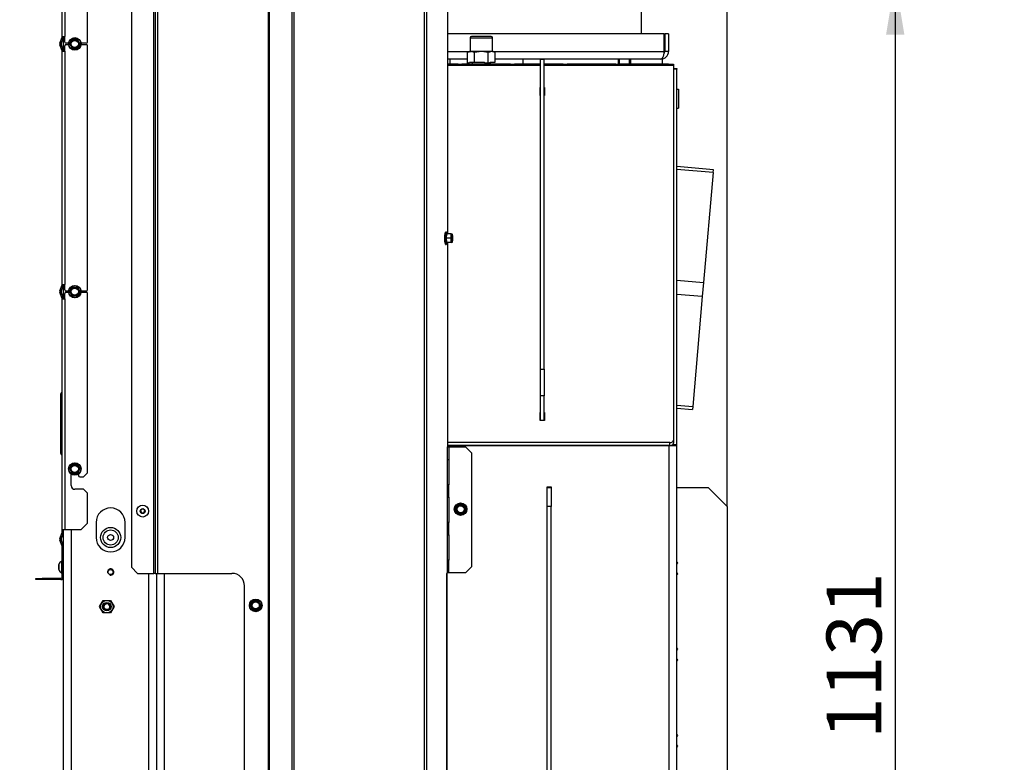
# Model space of a CAD drawing. Units: millimetres. Extents: x 0 to 920, y 0 to 1188.
# Drawn here: x 50 to 129, y 1065 to 1124 of the extents above; entities that cross this region are included whole.
import ezdxf
from ezdxf import colors
from ezdxf.entities.mleader import LeaderData, LeaderLine
from ezdxf.enums import TextEntityAlignment as Align
from ezdxf.math import Vec2, Vec3

# ---------------------------------------------------------------- set-up
doc = ezdxf.new("R2010")
doc.units = ezdxf.units.MM
for name, color, linetype in [('Default', 7, 'Continuous'), ('H19-203-0', 7, 'Continuous'), ('H31-024', 7, 'Continuous'), ('H31-025-0', 7, 'Continuous'), ('H31-028', 7, 'Continuous'), ('H31-104', 7, 'Continuous'), ('H31-106', 7, 'Continuous'), ('H36-010', 7, 'Continuous'), ('H36-014', 7, 'Continuous'), ('H36-016', 7, 'Continuous'), ('H36-018', 7, 'Continuous'), ('H36-038', 7, 'Continuous'), ('H36-057R', 7, 'Continuous'), ('NAVAROVACI_MATIC', 7, 'Continuous'), ('NUT_DIN_EN_ISO_4', 7, 'Continuous'), ('SCREW_DIN_7991_M', 7, 'Continuous'), ('SCREW_DIN_912_M1', 7, 'Continuous'), ('SCREW_DIN_912_M6', 7, 'Continuous'), ('SCREW_DIN_ISO_10', 7, 'Continuous'), ('SCREW_ISO_7380_M', 7, 'Continuous'), ('STD-000678', 7, 'Continuous'), ('STITEK', 7, 'Continuous')]:
    doc.layers.add(name, color=color, linetype=linetype)
doc.styles.add('SEACAD_Arial', font='arial.ttf')
doc.dimstyles.new('ISO', dxfattribs={"dimtxt": 4.375, "dimasz": 4.375, "dimexe": 2.1875, "dimexo": 0, "dimgap": 1.09375, "dimtad": 1, "dimdec": 0, "dimlfac": 10, "dimtxsty": 'SEACAD_Arial', "dimblk1": '_SE_FILLED', "dimblk2": '_SE_FILLED', "dimsah": 1, "dimcen": 2.1875, "dimadec": 0, "dimazin": 0, "dimtfac": 0.5, "dimtdec": 3, "dimtmove": 0, "dimatfit": 3, "dimfxl": 1, "dimarcsym": 0})

# ---------------------------------------------------------------- blocks, each defined once
blk = doc.blocks.new('_DOT')
at = {"color": 0}
blk.add_line((0, 0), (-1, 0), dxfattribs=at)
at = {"color": 0, "const_width": 0.333}
blk.add_lwpolyline([(-0.1665, 0, 1), (0.1665, 0, 1)], format="xyb", close=True, dxfattribs=at)
blk = doc.blocks.new('SE')
at = {"layer": 'H19-203-0', "color": 7, "linetype": 'Continuous'}
for radius in [0.8, 0.6]:
    blk.add_circle((57.573, 1083.138), radius, dxfattribs=at)
at = {"layer": 'H31-024', "color": 7, "linetype": 'Continuous'}
for p, q in [((101.628, 1123.188), (84.381, 1123.188)), ((101.628, 1121.788), (101.628, 1123.188)), ((101.968, 1123.188), (101.668, 1123.188)), ((101.668, 1123.188), (101.668, 1121.788)), ((101.968, 1123.188), (101.968, 1121.788)), ((84.381, 1121.788), (86.123, 1121.788)), ((88.023, 1121.788), (101.628, 1121.788)), ((101.968, 1121.788), (101.668, 1121.788)), ((101.368, 1121.188), (90.826, 1121.188))]:
    blk.add_line(p, q, dxfattribs=at)
for radius, start, end in [(0.6, 270, 0), (0.3, 325.2064, 360)]:
    blk.add_arc((101.368, 1121.788), radius, start, end, dxfattribs=at)
blk.add_rational_spline([(101.368, 1121.188), (101.351, 1121.188), (101.344, 1121.189), (101.353, 1121.19), (101.517, 1121.217), (101.628, 1121.459), (101.628, 1121.788)], [1, 0.999428744358, 0.999428744358, 1, 0.823844782314, 0.823844782314, 1], degree=3, knots=[0, 0, 0, 0, 0.5, 0.5, 0.5, 1, 1, 1, 1], dxfattribs=at)
at = {"layer": 'H31-025-0', "color": 7, "linetype": 'Continuous'}
blk.add_line((99.818, 1123.188), (99.818, 1127.488), dxfattribs=at)
at = {"layer": 'H31-028', "color": 7, "linetype": 'Continuous'}
for p, q in [((91.773, 1096.521), (91.773, 1121.147)), ((92.073, 1121.147), (91.773, 1121.147)), ((92.073, 1096.521), (92.073, 1121.147)), ((91.773, 1096.521), (92.073, 1096.521)), ((91.773, 1094.415), (91.773, 1096.521)), ((92.073, 1096.521), (92.073, 1094.415)), ((92.073, 1094.415), (91.773, 1094.415)), ((91.773, 1092.43), (91.773, 1094.415)), ((92.073, 1092.43), (92.073, 1094.415))]:
    blk.add_line(p, q, dxfattribs=at)
at = {"layer": 'H31-104', "color": 7, "linetype": 'Continuous'}
for p, q in [((61.223, 1080.288), (61.223, 1018.388)), ((61.823, 1080.288), (61.823, 1018.388))]:
    blk.add_line(p, q, dxfattribs=at)
at = {"layer": 'H31-106', "color": 7, "linetype": 'Continuous'}
for p, q in [((92.323, 1085.613), (92.323, 1087.113)), ((92.323, 1087.113), (92.623, 1087.113)), ((92.623, 1087.113), (92.623, 1085.613)), ((102.623, 1087.113), (105.123, 1087.113)), ((106.623, 1085.613), (105.123, 1087.113)), ((92.323, 1034.613), (92.323, 1085.613)), ((92.623, 1085.613), (92.323, 1085.613)), ((92.623, 1034.613), (92.623, 1085.613)), ((106.623, 1085.613), (106.623, 1034.613)), ((102.723, 1081.113), (102.623, 1081.213)), ((102.623, 1081.013), (102.723, 1081.113)), ((102.723, 1080.256), (102.623, 1080.356)), ((102.623, 1080.156), (102.723, 1080.256)), ((102.723, 1074.256), (102.623, 1074.356)), ((102.623, 1074.156), (102.723, 1074.256)), ((102.723, 1073.399), (102.623, 1073.499)), ((102.623, 1073.299), (102.723, 1073.399)), ((102.723, 1067.399), (102.623, 1067.499)), ((102.623, 1067.299), (102.723, 1067.399)), ((102.723, 1066.541), (102.623, 1066.641)), ((102.623, 1066.441), (102.723, 1066.541))]:
    blk.add_line(p, q, dxfattribs=at)
at = {"layer": 'H36-010', "color": 7, "linetype": 'Continuous'}
for p, q in [((84.381, 1120.788), (91.773, 1120.788)), ((85.124, 1120.785), (84.381, 1120.785)), ((84.381, 1120.696), (85.124, 1120.696)), ((91.773, 1120.661), (84.381, 1120.661)), ((85.124, 1120.696), (85.124, 1120.785)), ((85.624, 1120.696), (85.624, 1120.785)), ((89.311, 1120.785), (85.624, 1120.785)), ((85.624, 1120.696), (89.311, 1120.696)), ((89.311, 1120.696), (89.311, 1120.785)), ((89.811, 1120.696), (89.811, 1120.785)), ((91.773, 1120.785), (89.811, 1120.785)), ((89.811, 1120.696), (91.773, 1120.696)), ((92.073, 1120.788), (102.373, 1120.788)), ((93.499, 1120.785), (92.073, 1120.785)), ((92.073, 1120.696), (93.499, 1120.696)), ((102.373, 1120.661), (92.073, 1120.661)), ((93.499, 1120.696), (93.499, 1120.785)), ((93.999, 1120.696), (93.999, 1120.785)), ((97.686, 1120.785), (93.999, 1120.785)), ((93.999, 1120.696), (97.686, 1120.696)), ((97.686, 1120.696), (97.686, 1120.785)), ((98.186, 1120.696), (98.186, 1120.785)), ((101.873, 1120.785), (98.186, 1120.785)), ((98.186, 1120.696), (101.873, 1120.696)), ((101.873, 1120.696), (101.873, 1120.785)), ((102.373, 1120.788), (102.373, 1120.661)), ((102.373, 1120.661), (102.373, 1090.875)), ((91.748, 1118.288), (91.748, 1118.934)), ((91.748, 1118.934), (91.773, 1118.934)), ((92.073, 1118.934), (92.098, 1118.934)), ((92.098, 1118.934), (92.098, 1118.288)), ((91.748, 1118.698), (91.773, 1118.698)), ((91.773, 1118.288), (91.748, 1118.288)), ((92.073, 1118.698), (92.098, 1118.698)), ((92.098, 1118.288), (92.073, 1118.288)), ((91.748, 1092.43), (91.748, 1093.076)), ((91.748, 1093.076), (91.773, 1093.076)), ((92.073, 1093.076), (92.098, 1093.076)), ((92.098, 1093.076), (92.098, 1092.43)), ((91.748, 1092.84), (91.773, 1092.84)), ((92.098, 1092.43), (91.748, 1092.43)), ((92.073, 1092.84), (92.098, 1092.84)), ((102.073, 1090.691), (84.381, 1090.691)), ((102.073, 1090.454), (102.073, 1090.691)), ((102.373, 1090.875), (102.373, 1090.639)), ((102.073, 1090.454), (84.381, 1090.454))]:
    blk.add_line(p, q, dxfattribs=at)
for centre, major_axis, start_param, end_param in [((102.073, 1090.875), (-0.3, 0), 1.570796, 3.141593), ((102.073, 1090.639), (0.3, 0), 4.712389, 6.283185)]:
    blk.add_ellipse(centre, major_axis=major_axis, ratio=0.615661, start_param=start_param, end_param=end_param, dxfattribs=at)
for points in [[(85.124, 1120.696), (85.137, 1120.696), (85.15, 1120.698), (85.175, 1120.705), (85.186, 1120.71), (85.204, 1120.722), (85.212, 1120.729), (85.222, 1120.743), (85.224, 1120.749), (85.224, 1120.761), (85.222, 1120.766), (85.212, 1120.774), (85.204, 1120.777), (85.186, 1120.781), (85.175, 1120.783), (85.15, 1120.784), (85.137, 1120.785), (85.124, 1120.785)], [(85.624, 1120.785), (85.611, 1120.785), (85.598, 1120.784), (85.574, 1120.783), (85.563, 1120.781), (85.544, 1120.777), (85.537, 1120.774), (85.527, 1120.766), (85.524, 1120.761), (85.524, 1120.749), (85.527, 1120.743), (85.537, 1120.729), (85.544, 1120.722), (85.563, 1120.71), (85.574, 1120.705), (85.598, 1120.698), (85.611, 1120.696), (85.624, 1120.696)], [(89.311, 1120.696), (89.325, 1120.696), (89.338, 1120.698), (89.362, 1120.705), (89.373, 1120.71), (89.391, 1120.722), (89.399, 1120.729), (89.409, 1120.743), (89.411, 1120.749), (89.411, 1120.761), (89.409, 1120.766), (89.399, 1120.774), (89.391, 1120.777), (89.373, 1120.781), (89.362, 1120.783), (89.338, 1120.784), (89.325, 1120.785), (89.311, 1120.785)], [(89.811, 1120.785), (89.798, 1120.785), (89.785, 1120.784), (89.761, 1120.783), (89.75, 1120.781), (89.732, 1120.777), (89.724, 1120.774), (89.714, 1120.766), (89.711, 1120.761), (89.711, 1120.749), (89.714, 1120.743), (89.724, 1120.729), (89.732, 1120.722), (89.75, 1120.71), (89.761, 1120.705), (89.785, 1120.698), (89.798, 1120.696), (89.811, 1120.696)], [(93.499, 1120.696), (93.512, 1120.696), (93.525, 1120.698), (93.549, 1120.705), (93.56, 1120.71), (93.579, 1120.722), (93.586, 1120.729), (93.596, 1120.743), (93.599, 1120.749), (93.599, 1120.761), (93.596, 1120.766), (93.586, 1120.774), (93.579, 1120.777), (93.56, 1120.781), (93.549, 1120.783), (93.525, 1120.784), (93.512, 1120.785), (93.499, 1120.785)], [(93.999, 1120.785), (93.986, 1120.785), (93.973, 1120.784), (93.948, 1120.783), (93.937, 1120.781), (93.919, 1120.777), (93.911, 1120.774), (93.901, 1120.766), (93.899, 1120.761), (93.899, 1120.749), (93.901, 1120.743), (93.911, 1120.729), (93.919, 1120.722), (93.937, 1120.71), (93.948, 1120.705), (93.973, 1120.698), (93.986, 1120.696), (93.999, 1120.696)], [(97.686, 1120.696), (97.699, 1120.696), (97.712, 1120.698), (97.736, 1120.705), (97.747, 1120.71), (97.766, 1120.722), (97.773, 1120.729), (97.783, 1120.743), (97.786, 1120.749), (97.786, 1120.761), (97.783, 1120.766), (97.773, 1120.774), (97.766, 1120.777), (97.747, 1120.781), (97.736, 1120.783), (97.712, 1120.784), (97.699, 1120.785), (97.686, 1120.785)], [(98.186, 1120.785), (98.173, 1120.785), (98.16, 1120.784), (98.136, 1120.783), (98.125, 1120.781), (98.106, 1120.777), (98.099, 1120.774), (98.089, 1120.766), (98.086, 1120.761), (98.086, 1120.749), (98.089, 1120.743), (98.099, 1120.729), (98.106, 1120.722), (98.125, 1120.71), (98.136, 1120.705), (98.16, 1120.698), (98.173, 1120.696), (98.186, 1120.696)], [(101.873, 1120.696), (101.886, 1120.696), (101.899, 1120.698), (101.924, 1120.705), (101.935, 1120.71), (101.953, 1120.722), (101.961, 1120.729), (101.971, 1120.743), (101.973, 1120.749), (101.973, 1120.761), (101.971, 1120.766), (101.961, 1120.774), (101.953, 1120.777), (101.935, 1120.781), (101.924, 1120.783), (101.899, 1120.784), (101.886, 1120.785), (101.873, 1120.785)]]:
    blk.add_open_spline(points, degree=3, knots=[0, 0, 0, 0, 0.125, 0.125, 0.25, 0.25, 0.375, 0.375, 0.5, 0.5, 0.625, 0.625, 0.75, 0.75, 0.875, 0.875, 1, 1, 1, 1], dxfattribs=at)
at = {"layer": 'H36-014', "color": 7, "linetype": 'Continuous'}
for p, q in [((102.373, 1120.438), (102.623, 1120.438)), ((102.623, 1120.374), (102.373, 1120.374)), ((102.623, 1120.438), (102.623, 1120.374)), ((102.623, 1090.498), (102.623, 1120.374)), ((102.023, 1090.438), (84.381, 1090.438)), ((102.023, 1018.388), (102.023, 1090.438)), ((102.623, 1090.438), (102.023, 1090.438)), ((102.323, 1090.537), (102.323, 1090.498)), ((102.323, 1090.438), (102.323, 1090.498)), ((102.623, 1090.498), (102.323, 1090.498)), ((102.623, 1090.438), (102.623, 1090.498)), ((102.623, 1018.388), (102.623, 1090.438)), ((92.298, 1087.138), (92.298, 1086.088)), ((92.648, 1087.138), (92.298, 1087.138)), ((92.648, 1086.088), (92.648, 1087.138)), ((92.298, 1086.088), (92.323, 1086.088)), ((92.623, 1086.088), (92.648, 1086.088))]:
    blk.add_line(p, q, dxfattribs=at)
at = {"layer": 'H36-016', "color": 7, "linetype": 'Continuous'}
for p, q in [((105.539, 1112.385), (102.623, 1112.64)), ((105.518, 1112.152), (102.623, 1112.405)), ((105.518, 1112.152), (104.754, 1103.417)), ((105.518, 1112.152), (105.539, 1112.385)), ((102.623, 1103.603), (104.754, 1103.417)), ((104.754, 1103.417), (104.656, 1102.29)), ((104.656, 1102.29), (102.623, 1102.467)), ((104.656, 1102.29), (103.891, 1093.555)), ((102.623, 1093.666), (103.891, 1093.555)), ((102.623, 1093.431), (103.871, 1093.322)), ((103.891, 1093.555), (103.871, 1093.322))]:
    blk.add_line(p, q, dxfattribs=at)
at = {"layer": 'H36-018', "color": 7, "linetype": 'Continuous'}
for p, q in [((53.823, 1121.806), (53.823, 1122.969)), ((53.823, 1102.106), (53.823, 1103.269)), ((53.823, 1028.318), (53.823, 1083.769)), ((54.423, 1083.769), (54.423, 1028.318)), ((56.423, 1084.338), (56.423, 1083.138)), ((58.723, 1083.138), (58.723, 1084.338)), ((60.623, 1028.318), (60.623, 1080.288))]:
    blk.add_line(p, q, dxfattribs=at)
blk.add_circle((57.573, 1080.388), 0.207, dxfattribs=at)
for centre, radius, start, end in [((57.573, 1084.338), 1.15, 0, 180), ((57.573, 1083.138), 1.15, 180, 0), ((57.573, 1080.388), 0.25, 255, 195)]:
    blk.add_arc(centre, radius, start, end, dxfattribs=at)
at = {"layer": 'H36-038', "color": 7, "linetype": 'Continuous'}
for p, q in [((53.723, 1122.969), (53.723, 1141.888)), ((53.923, 1141.963), (53.923, 1122.969)), ((55.723, 1122.538), (55.723, 1135.188)), ((53.543, 1122.456), (53.717, 1122.935)), ((53.637, 1122.422), (53.811, 1122.901)), ((53.723, 1122.969), (53.923, 1122.969)), ((53.923, 1122.538), (53.923, 1122.969)), ((53.717, 1121.841), (53.543, 1122.319)), ((53.811, 1121.875), (53.637, 1122.354)), ((53.923, 1121.806), (53.923, 1122.238)), ((54.226, 1122.438), (54.023, 1122.438)), ((54.023, 1122.338), (54.226, 1122.338)), ((55.623, 1122.438), (55.221, 1122.438)), ((55.221, 1122.338), (55.623, 1122.338)), ((55.723, 1102.838), (55.723, 1122.238)), ((53.723, 1103.269), (53.723, 1121.806)), ((53.723, 1121.806), (53.923, 1121.806)), ((53.923, 1121.806), (53.923, 1103.269)), ((53.543, 1102.756), (53.717, 1103.235)), ((53.723, 1103.269), (53.923, 1103.269)), ((53.923, 1102.838), (53.923, 1103.269)), ((53.717, 1102.141), (53.543, 1102.619)), ((53.637, 1102.722), (53.811, 1103.201)), ((53.811, 1102.175), (53.637, 1102.654)), ((53.923, 1102.106), (53.923, 1102.538)), ((54.226, 1102.738), (54.023, 1102.738)), ((54.023, 1102.638), (54.226, 1102.638)), ((55.623, 1102.738), (55.221, 1102.738)), ((55.221, 1102.638), (55.623, 1102.638)), ((55.723, 1088.269), (55.723, 1102.538)), ((53.723, 1102.106), (53.923, 1102.106)), ((53.723, 1083.769), (53.723, 1102.106)), ((53.923, 1102.106), (53.923, 1083.769)), ((53.698, 1094.695), (53.698, 1093.345)), ((53.623, 1093.215), (53.623, 1094.565)), ((53.623, 1092.461), (53.623, 1093.215)), ((53.698, 1093.345), (53.698, 1092.331)), ((53.623, 1089.811), (53.623, 1092.461)), ((53.698, 1092.331), (53.698, 1089.681)), ((54.423, 1087.269), (54.423, 1088.188)), ((55.023, 1088.188), (55.023, 1088.069)), ((55.123, 1087.969), (55.423, 1087.969)), ((55.423, 1087.969), (55.723, 1088.269)), ((55.423, 1086.969), (54.723, 1086.969)), ((55.723, 1086.669), (55.423, 1086.969)), ((55.723, 1084.269), (55.723, 1086.669)), ((53.723, 1083.569), (53.723, 1083.769)), ((53.723, 1083.769), (53.923, 1083.769)), ((53.923, 1083.769), (55.223, 1083.769)), ((55.223, 1083.769), (55.723, 1084.269)), ((53.543, 1083.056), (53.717, 1083.535)), ((53.717, 1082.441), (53.543, 1082.919)), ((53.637, 1083.022), (53.811, 1083.501)), ((53.811, 1082.475), (53.637, 1082.954)), ((53.723, 1080.488), (53.723, 1082.406)), ((51.623, 1079.888), (52.123, 1079.888)), ((51.623, 1079.788), (51.623, 1079.888)), ((52.123, 1079.788), (51.623, 1079.788)), ((53.623, 1079.888), (52.123, 1079.888)), ((52.123, 1079.888), (52.123, 1079.788)), ((53.623, 1079.788), (52.123, 1079.788)), ((53.723, 1080.488), (53.823, 1080.488)), ((53.723, 1079.988), (53.723, 1080.488)), ((53.823, 1079.988), (53.723, 1079.988))]:
    blk.add_line(p, q, dxfattribs=at)
for centre, radius, start, end in [((53.623, 1122.969), 0.1, 340, 0), ((53.623, 1122.969), 0.2, 340, 0), ((53.731, 1122.388), 0.2, 160, 200), ((53.731, 1122.388), 0.1, 160, 200), ((54.023, 1122.538), 0.1, 180, 270), ((54.023, 1122.238), 0.1, 90, 180), ((55.623, 1122.538), 0.1, 270, 0), ((55.623, 1122.238), 0.1, 0, 90), ((53.623, 1121.806), 0.1, 0, 20), ((53.623, 1121.806), 0.2, 0, 20), ((53.623, 1103.269), 0.1, 340, 0), ((53.623, 1103.269), 0.2, 340, 0), ((53.731, 1102.688), 0.2, 160, 200), ((53.731, 1102.688), 0.1, 160, 200), ((54.023, 1102.838), 0.1, 180, 270), ((54.023, 1102.538), 0.1, 90, 180), ((55.623, 1102.838), 0.1, 270, 0), ((55.623, 1102.538), 0.1, 0, 90), ((53.623, 1102.106), 0.1, 0, 20), ((53.623, 1102.106), 0.2, 0, 20), ((53.773, 1094.565), 0.15, 120, 180), ((53.673, 1094.738), 0.05, 300, 0), ((53.773, 1093.215), 0.15, 120, 180), ((53.673, 1093.388), 0.05, 300, 0), ((53.773, 1092.461), 0.15, 180, 240), ((53.673, 1092.288), 0.05, 0, 60), ((53.773, 1089.811), 0.15, 180, 240), ((53.673, 1089.638), 0.05, 0, 60), ((55.123, 1088.069), 0.1, 180, 270), ((54.723, 1087.269), 0.3, 180, 270), ((53.731, 1082.988), 0.2, 160, 200), ((53.731, 1082.988), 0.1, 160, 200), ((53.623, 1083.569), 0.1, 340, 0), ((53.623, 1083.569), 0.2, 340, 0), ((53.623, 1082.406), 0.1, 0, 20), ((53.623, 1082.406), 0.2, 0, 20), ((53.623, 1079.988), 0.2, 270, 0), ((53.623, 1079.988), 0.1, 270, 0)]:
    blk.add_arc(centre, radius, start, end, dxfattribs=at)
at = {"layer": 'H36-057R', "color": 7, "linetype": 'Continuous'}
for p, q in [((61.023, 1080.288), (61.023, 1141.638)), ((61.123, 1141.938), (61.123, 1080.288)), ((70.218, 1030.838), (70.218, 1141.938)), ((72.031, 1030.838), (72.031, 1141.938)), ((82.744, 1030.838), (82.744, 1141.92)), ((61.323, 1080.288), (61.323, 1140.45)), ((70.148, 1030.838), (70.148, 1140.57)), ((72.172, 1030.838), (72.172, 1140.578)), ((82.547, 1030.838), (82.547, 1140.098)), ((59.223, 1129.793), (59.223, 1080.788)), ((84.381, 1128.498), (84.381, 1107.288)), ((84.381, 1106.588), (84.381, 1090.338)), ((84.381, 1090.338), (84.393, 1090.338)), ((84.393, 1089.338), (84.393, 1090.338)), ((84.393, 1090.338), (84.491, 1090.338)), ((84.491, 1090.338), (84.491, 1089.338)), ((84.491, 1090.338), (85.823, 1090.338)), ((85.823, 1090.338), (86.323, 1089.838)), ((84.393, 1087.338), (84.393, 1089.338)), ((84.393, 1089.338), (84.491, 1089.338)), ((84.491, 1089.338), (84.491, 1087.338)), ((86.323, 1080.838), (86.323, 1089.838)), ((84.393, 1086.338), (84.393, 1087.338)), ((84.491, 1087.338), (84.393, 1087.338)), ((84.491, 1086.338), (84.491, 1087.338)), ((84.393, 1084.338), (84.393, 1086.338)), ((84.393, 1086.338), (84.491, 1086.338)), ((84.491, 1086.338), (84.491, 1084.338)), ((84.393, 1083.338), (84.393, 1084.338)), ((84.491, 1084.338), (84.393, 1084.338)), ((84.491, 1083.338), (84.491, 1084.338)), ((84.393, 1081.338), (84.393, 1083.338)), ((84.393, 1083.338), (84.491, 1083.338)), ((84.491, 1083.338), (84.491, 1081.338)), ((84.393, 1080.338), (84.393, 1081.338)), ((84.491, 1081.338), (84.393, 1081.338)), ((84.491, 1080.338), (84.491, 1081.338)), ((59.723, 1080.288), (59.223, 1080.788)), ((86.323, 1080.838), (85.823, 1080.338)), ((59.723, 1080.288), (61.023, 1080.288)), ((61.123, 1080.288), (61.023, 1080.288)), ((61.123, 1080.288), (61.323, 1080.288)), ((61.323, 1080.288), (67.231, 1080.288)), ((84.393, 1080.338), (84.334, 1080.338)), ((84.334, 1080.278), (84.334, 1040.898)), ((84.335, 1080.278), (84.334, 1080.278)), ((84.335, 1040.898), (84.335, 1080.278)), ((84.491, 1080.338), (84.393, 1080.338)), ((85.823, 1080.338), (84.491, 1080.338)), ((68.231, 1031.338), (68.231, 1079.288))]:
    blk.add_line(p, q, dxfattribs=at)
blk.add_arc((67.231, 1079.288), 1, 0, 90, dxfattribs=at)
blk.add_ellipse((84.334, 1080.308), major_axis=(0, 0.03), ratio=0.173648, start_param=0, end_param=3.134926, dxfattribs=at)
at = {"layer": 'NAVAROVACI_MATIC', "color": 7, "linetype": 'Continuous'}
for p, q in [((86.251, 1121.788), (85.976, 1121.703)), ((86.123, 1121.788), (85.976, 1121.703)), ((85.976, 1120.848), (85.976, 1121.703)), ((86.123, 1121.788), (86.251, 1121.788)), ((87.073, 1121.788), (86.251, 1121.788)), ((86.525, 1121.703), (86.251, 1121.788)), ((87.073, 1121.788), (86.525, 1121.703)), ((86.525, 1120.928), (86.525, 1121.703)), ((87.896, 1121.788), (87.073, 1121.788)), ((87.622, 1121.703), (87.073, 1121.788)), ((87.896, 1121.788), (87.622, 1121.703)), ((87.622, 1120.848), (87.622, 1121.703)), ((88.023, 1121.788), (87.896, 1121.788)), ((88.17, 1121.703), (87.896, 1121.788)), ((88.17, 1121.703), (88.023, 1121.788)), ((88.17, 1120.928), (88.17, 1121.703)), ((86.101, 1120.848), (85.976, 1120.848)), ((86.101, 1120.848), (86.139, 1120.928)), ((86.139, 1120.928), (86.525, 1120.928)), ((86.333, 1120.928), (86.333, 1120.788)), ((86.525, 1120.928), (87.297, 1120.928)), ((87.297, 1120.928), (87.372, 1120.848)), ((87.622, 1120.848), (87.372, 1120.848)), ((87.747, 1120.848), (87.622, 1120.848)), ((87.747, 1120.848), (87.784, 1120.928)), ((87.784, 1120.928), (88.17, 1120.928)), ((87.813, 1120.788), (87.813, 1120.928))]:
    blk.add_line(p, q, dxfattribs=at)
at = {"layer": 'NUT_DIN_EN_ISO_4', "color": 7, "linetype": 'Continuous'}
for p, q in [((56.696, 1077.638), (56.985, 1078.138)), ((56.985, 1077.138), (56.696, 1077.638)), ((56.985, 1078.138), (57.562, 1078.138)), ((57.562, 1078.138), (57.851, 1077.638)), ((57.851, 1077.638), (57.562, 1077.138)), ((57.562, 1077.138), (56.985, 1077.138))]:
    blk.add_line(p, q, dxfattribs=at)
for radius in [0.499, 0.338]:
    blk.add_circle((57.273, 1077.638), radius, dxfattribs=at)
at = {"layer": 'SCREW_DIN_7991_M', "color": 7, "linetype": 'Continuous'}
blk.add_circle((57.573, 1083.138), 0.239, dxfattribs=at)
at = {"layer": 'SCREW_DIN_912_M1', "color": 7, "linetype": 'Continuous'}
for p, q in [((86.173, 1122.868), (87.973, 1122.868)), ((86.173, 1122.868), (86.173, 1121.788)), ((87.853, 1122.988), (86.293, 1122.988)), ((87.973, 1121.788), (87.973, 1122.868)), ((97.968, 1121.188), (97.968, 1120.788)), ((98.06, 1120.788), (98.06, 1121.188)), ((98.876, 1120.788), (98.876, 1121.188)), ((98.968, 1120.788), (98.968, 1121.188))]:
    blk.add_line(p, q, dxfattribs=at)
for centre, start, end in [((86.293, 1122.868), 90, 180), ((87.853, 1122.868), 0, 90)]:
    blk.add_arc(centre, 0.12, start, end, dxfattribs=at)
at = {"layer": 'SCREW_DIN_912_M6', "color": 7, "linetype": 'Continuous'}
for radius in [0.3, 0.239]:
    blk.add_circle((57.273, 1077.638), radius, dxfattribs=at)
blk.add_arc((57.273, 1077.638), 0.239, 255, 195, dxfattribs=at)
at = {"layer": 'SCREW_DIN_ISO_10', "color": 7, "linetype": 'Continuous'}
for p, q in [((54.319, 1122.388), (54.42, 1122.563)), ((54.42, 1122.213), (54.319, 1122.388)), ((54.42, 1122.563), (54.521, 1122.738)), ((54.521, 1122.038), (54.42, 1122.213)), ((54.521, 1122.738), (54.723, 1122.738)), ((54.723, 1122.038), (54.521, 1122.038)), ((54.723, 1122.738), (54.925, 1122.738)), ((54.925, 1122.038), (54.723, 1122.038)), ((54.925, 1122.738), (55.026, 1122.563)), ((55.026, 1122.213), (54.925, 1122.038)), ((55.026, 1122.563), (55.127, 1122.388)), ((55.127, 1122.388), (55.026, 1122.213)), ((84.298, 1107.288), (84.263, 1106.938)), ((84.671, 1107.288), (84.298, 1107.288)), ((84.337, 1107.317), (84.324, 1107.357)), ((84.671, 1107.288), (84.737, 1107.288)), ((84.755, 1107.271), (84.746, 1107.288)), ((84.759, 1107.221), (84.789, 1107.113)), ((84.263, 1106.938), (84.228, 1106.938)), ((84.636, 1106.938), (84.263, 1106.938)), ((84.263, 1106.938), (84.298, 1106.588)), ((84.671, 1106.588), (84.298, 1106.588)), ((84.324, 1106.518), (84.339, 1106.567)), ((84.636, 1106.938), (84.684, 1107.113)), ((84.671, 1106.588), (84.684, 1106.763)), ((84.737, 1106.588), (84.671, 1106.588)), ((84.746, 1106.588), (84.755, 1106.605)), ((54.319, 1102.688), (54.42, 1102.863)), ((54.42, 1102.513), (54.319, 1102.688)), ((54.42, 1102.863), (54.521, 1103.038)), ((54.521, 1102.338), (54.42, 1102.513)), ((54.521, 1103.038), (54.723, 1103.038)), ((54.723, 1103.038), (54.925, 1103.038)), ((54.925, 1103.038), (55.026, 1102.863)), ((55.026, 1102.513), (54.925, 1102.338)), ((55.026, 1102.863), (55.127, 1102.688)), ((55.127, 1102.688), (55.026, 1102.513)), ((54.723, 1102.338), (54.521, 1102.338)), ((54.925, 1102.338), (54.723, 1102.338)), ((54.319, 1088.588), (54.42, 1088.763)), ((54.42, 1088.413), (54.319, 1088.588)), ((54.42, 1088.763), (54.521, 1088.938)), ((54.521, 1088.238), (54.42, 1088.413)), ((54.521, 1088.938), (54.723, 1088.938)), ((54.723, 1088.938), (54.925, 1088.938)), ((54.925, 1088.938), (55.026, 1088.763)), ((55.026, 1088.413), (54.925, 1088.238)), ((55.026, 1088.763), (55.127, 1088.588)), ((55.127, 1088.588), (55.026, 1088.413)), ((54.723, 1088.238), (54.521, 1088.238)), ((54.925, 1088.238), (54.723, 1088.238)), ((85.019, 1085.388), (85.12, 1085.563)), ((85.12, 1085.213), (85.019, 1085.388)), ((85.12, 1085.563), (85.221, 1085.738)), ((85.221, 1085.038), (85.12, 1085.213)), ((85.221, 1085.738), (85.423, 1085.738)), ((85.423, 1085.738), (85.625, 1085.738)), ((85.625, 1085.738), (85.726, 1085.563)), ((85.726, 1085.213), (85.625, 1085.038)), ((85.726, 1085.563), (85.827, 1085.388)), ((85.827, 1085.388), (85.726, 1085.213)), ((85.423, 1085.038), (85.221, 1085.038)), ((85.625, 1085.038), (85.423, 1085.038)), ((68.719, 1077.738), (68.82, 1077.913)), ((68.82, 1077.563), (68.719, 1077.738)), ((68.82, 1077.913), (68.921, 1078.088)), ((68.921, 1077.388), (68.82, 1077.563)), ((68.921, 1078.088), (69.123, 1078.088)), ((69.123, 1077.388), (68.921, 1077.388)), ((69.123, 1078.088), (69.325, 1078.088)), ((69.325, 1077.388), (69.123, 1077.388)), ((69.325, 1078.088), (69.426, 1077.913)), ((69.426, 1077.563), (69.325, 1077.388)), ((69.426, 1077.913), (69.527, 1077.738)), ((69.527, 1077.738), (69.426, 1077.563))]:
    blk.add_line(p, q, dxfattribs=at)
for centre, radius in [((54.723, 1122.388), 0.5), ((54.723, 1122.388), 0.48), ((54.723, 1122.388), 0.28), ((54.723, 1102.688), 0.5), ((54.723, 1102.688), 0.48), ((54.723, 1102.688), 0.28), ((54.723, 1088.588), 0.5), ((54.723, 1088.588), 0.48), ((54.723, 1088.588), 0.28), ((85.423, 1085.388), 0.5), ((85.423, 1085.388), 0.48), ((85.423, 1085.388), 0.28), ((69.123, 1077.738), 0.5), ((69.123, 1077.738), 0.48), ((69.123, 1077.738), 0.28)]:
    blk.add_circle(centre, radius, dxfattribs=at)
for centre, radius, start, end in [((39.709, 1131.056), 16.967, 329.27643, 330.72357), ((39.709, 1113.72), 16.967, 30.52837, 30.72357), ((54.723, 1122.388), 0.35, 150, 210), ((54.723, 1122.388), 0.35, 90, 150), ((54.723, 1122.388), 0.35, 210, 270), ((39.709, 1113.72), 16.967, 29.27643, 29.39701), ((54.723, 1139.724), 16.967, 269.27643, 270.72357), ((54.723, 1122.388), 0.35, 30, 90), ((54.723, 1122.388), 0.35, 270, 330), ((69.737, 1113.72), 16.967, 149.27643, 150.72357), ((54.723, 1122.388), 0.35, 330, 30), ((69.737, 1131.056), 16.967, 210.52837, 210.72357), ((54.723, 1105.051), 16.967, 89.27643, 90.72357), ((83.438, 1107.204), 0.833, 341.33888, 7.21091), ((84.299, 1107.326), 0.0386, 206.91337, 267.68861), ((84.368, 1107.318), 0.0301, 197.31489, 269.91902), ((84.151, 1107.161), 0.535, 354.89455, 13.75932), ((83.435, 1106.671), 0.837, 352.84408, 18.60613), ((84.299, 1106.549), 0.0386, 92.31139, 153.08663), ((84.303, 1106.132), 0.436, 85.19066, 94.98602), ((84.368, 1106.558), 0.0301, 90.08098, 162.68511), ((84.096, 1106.695), 0.592, 6.62159, 24.25603), ((84.201, 1106.831), 0.592, 342.6892, 353.37841), ((39.709, 1111.356), 16.967, 329.27643, 330.72357), ((39.709, 1094.02), 16.967, 30.52837, 30.72357), ((54.723, 1102.688), 0.35, 150, 210), ((54.723, 1102.688), 0.35, 90, 150), ((54.723, 1102.688), 0.35, 210, 270), ((54.723, 1120.024), 16.967, 269.27643, 270.72357), ((54.723, 1102.688), 0.35, 30, 90), ((54.723, 1102.688), 0.35, 270, 330), ((69.737, 1094.02), 16.967, 149.27643, 150.72357), ((54.723, 1102.688), 0.35, 330, 30), ((69.737, 1111.356), 16.967, 210.52837, 210.72357), ((39.709, 1094.02), 16.967, 29.27643, 29.39701), ((54.723, 1085.351), 16.967, 89.27643, 90.72357), ((39.709, 1097.256), 16.967, 329.27643, 330.72357), ((54.723, 1088.588), 0.35, 150, 210), ((54.723, 1088.588), 0.35, 90, 150), ((54.723, 1088.588), 0.35, 210, 270), ((54.723, 1105.924), 16.967, 269.27643, 270.72357), ((54.723, 1088.588), 0.35, 30, 90), ((54.723, 1088.588), 0.35, 270, 330), ((69.737, 1097.256), 16.967, 209.27643, 210.72357), ((54.723, 1088.588), 0.35, 330, 30), ((54.723, 1071.251), 16.967, 89.27643, 90.72357), ((70.409, 1094.056), 16.967, 329.27643, 330.72357), ((85.423, 1085.388), 0.35, 150, 210), ((85.423, 1085.388), 0.35, 90, 150), ((85.423, 1085.388), 0.35, 210, 270), ((85.423, 1102.724), 16.967, 269.27643, 270.72357), ((85.423, 1085.388), 0.35, 30, 90), ((85.423, 1085.388), 0.35, 270, 330), ((100.437, 1094.056), 16.967, 209.27643, 210.72357), ((100.437, 1076.72), 16.967, 149.27643, 150.72357), ((85.423, 1085.388), 0.35, 330, 30), ((70.409, 1076.72), 16.967, 29.27643, 29.39701), ((85.423, 1068.051), 16.967, 89.27643, 90.72357), ((54.109, 1086.406), 16.967, 329.27643, 330.72357), ((54.109, 1069.07), 16.967, 29.27643, 30.72357), ((69.123, 1077.738), 0.35, 150, 210), ((69.123, 1077.738), 0.35, 90, 150), ((69.123, 1077.738), 0.35, 210, 270), ((69.123, 1095.074), 16.967, 269.27643, 270.72357), ((69.123, 1060.401), 16.967, 89.27643, 90.72357), ((69.123, 1077.738), 0.35, 30, 90), ((69.123, 1077.738), 0.35, 270, 330), ((84.137, 1086.406), 16.967, 209.27643, 209.39701), ((84.137, 1069.07), 16.967, 149.27643, 150.72357), ((69.123, 1077.738), 0.35, 330, 30)]:
    blk.add_arc(centre, radius, start, end, dxfattribs=at)
for centre, major_axis, start_param, end_param in [((84.225, 1106.938), (0, 0.469), 0.8894, 1.570796), ((84.284, 1106.938), (0, 0.48), 0, 3.647332), ((84.284, 1106.938), (0, 0.48), 5.777446, 6.283185), ((84.737, 1106.938), (0, -0.35), 3.141593, 4.18879), ((84.737, 1106.938), (0, 0.35), 5.235988, 6.283185), ((84.737, 1106.938), (0, -0.35), 4.18879, 5.235988), ((84.737, 1106.938), (0, -0.35), 5.235988, 6.283185), ((84.651, 1106.938), (0, -0.28), 1.071038, 2.070555), ((84.737, 1106.938), (0, 0.35), 3.141593, 4.18879), ((84.737, 1106.938), (0, 0.35), 4.18879, 5.235988)]:
    blk.add_ellipse(centre, major_axis=major_axis, ratio=0.173648, start_param=start_param, end_param=end_param, dxfattribs=at)
blk.add_ellipse((84.737, 1106.938), major_axis=(0, -0.28), ratio=0.173648, dxfattribs=at)
for points, knots in [([(84.332, 1107.327), (84.332, 1107.329), (84.323, 1107.365), (84.31, 1107.407), (84.265, 1107.446), (84.217, 1107.426), (84.196, 1107.388), (84.175, 1107.329), (84.166, 1107.262), (84.162, 1107.233)], [0.4132104, 0.4132104, 0.4132104, 0.4132104, 0.4232464, 0.5597169, 0.6470052, 0.7211042, 0.7886226, 0.920434, 1, 1, 1, 1]), ([(84.265, 1107.309), (84.29, 1107.308), (84.311, 1107.308), (84.329, 1107.308), (84.334, 1107.308), (84.339, 1107.308), (84.339, 1107.309), (84.339, 1107.309)], [0, 0, 0, 0, 0.5, 0.5, 0.75, 0.75, 1, 1, 1, 1]), ([(84.143, 1106.938), (84.143, 1106.906), (84.144, 1106.828), (84.153, 1106.69), (84.172, 1106.56), (84.197, 1106.484), (84.222, 1106.442), (84.272, 1106.435), (84.301, 1106.462), (84.319, 1106.498), (84.33, 1106.539), (84.336, 1106.564)], [0, 0, 0, 0, 0.0597401, 0.1750376, 0.2912054, 0.4091969, 0.4899511, 0.5452583, 0.5986344, 0.6735671, 0.7532707, 0.7532707, 0.7532707, 0.7532707]), ([(84.257, 1106.506), (84.253, 1106.513), (84.24, 1106.546), (84.223, 1106.632), (84.209, 1106.762), (84.205, 1106.876), (84.205, 1106.931), (84.205, 1106.938)], [0.6263157, 0.6263157, 0.6263157, 0.6263157, 0.694524, 0.7862049, 0.8881038, 0.9876752, 1, 1, 1, 1])]:
    blk.add_open_spline(points, degree=3, knots=knots, dxfattribs=at)
at = {"layer": 'SCREW_ISO_7380_M', "color": 7, "linetype": 'Continuous'}
for p, q in [((60.037, 1085.388), (59.95, 1085.238)), ((59.95, 1085.238), (60.037, 1085.088)), ((60.21, 1085.388), (60.037, 1085.388)), ((60.296, 1085.238), (60.21, 1085.388)), ((60.21, 1085.088), (60.296, 1085.238)), ((60.037, 1085.088), (60.21, 1085.088)), ((53.453, 1080.974), (53.453, 1080.601)), ((53.455, 1080.593), (53.455, 1080.982)), ((53.673, 1081.263), (53.673, 1080.313)), ((53.723, 1081.263), (53.673, 1081.263)), ((53.673, 1080.313), (53.723, 1080.313))]:
    blk.add_line(p, q, dxfattribs=at)
for centre, radius in [((60.123, 1085.238), 0.475), ((60.123, 1085.238), 0.194), ((60.123, 1085.238), 0.186), ((60.123, 1085.238), 0.182), ((57.573, 1080.388), 0.201)]:
    blk.add_circle(centre, radius, dxfattribs=at)
for centre, radius, start, end in [((53.479, 1080.974), 0.026, 162.0594, 180), ((53.479, 1080.601), 0.026, 180, 197.9406), ((53.949, 1080.822), 0.52, 122.05483, 162.0594), ((53.949, 1080.754), 0.52, 197.9406, 237.94517)]:
    blk.add_arc(centre, radius, start, end, dxfattribs=at)
at = {"layer": 'STD-000678', "color": 7, "linetype": 'Continuous'}
for p, q in [((84.554, 1121.188), (84.381, 1121.188)), ((85.976, 1121.188), (84.554, 1121.188)), ((84.554, 1121.188), (84.554, 1120.788)), ((90.382, 1121.188), (88.17, 1121.188)), ((90.826, 1121.188), (90.382, 1121.188)), ((90.382, 1121.188), (90.382, 1120.788)), ((101.468, 1121.188), (101.468, 1120.788))]:
    blk.add_line(p, q, dxfattribs=at)
at = {"layer": 'STITEK', "color": 7, "linetype": 'Continuous'}
for p, q in [((102.623, 1118.788), (102.773, 1118.788)), ((102.773, 1118.788), (102.773, 1117.288)), ((102.623, 1117.288), (102.773, 1117.288))]:
    blk.add_line(p, q, dxfattribs=at)
blk = doc.blocks.new('DMBLK1')
at = {"layer": 'Default', "linetype": 'Continuous'}
for points in [[(58.098, 1154.175), (53.723, 1153.446), (58.098, 1152.717)], [(83.093, 1154.175), (83.093, 1152.717), (87.468, 1153.446)]]:
    blk.add_hatch(color=7, dxfattribs=at).paths.add_polyline_path(points)
at = {"layer": 'Default', "color": 7, "linetype": 'Continuous'}
for p, q in [((53.723, 1141.888), (53.723, 1155.633)), ((87.468, 1127.488), (87.468, 1155.633)), ((53.723, 1153.446), (87.468, 1153.446))]:
    blk.add_line(p, q, dxfattribs=at)
at = {"layer": 'Default', "color": 7, "linetype": 'Continuous', "style": 'SEACAD_Arial'}
blk.add_text('337', height=4.375, dxfattribs=at).set_placement((66.917, 1158.915), align=Align.TOP_LEFT)
blk = doc.blocks.new('_SE_FILLED')
at = {"color": 0}
blk.add_line((0, 0), (-1, 0), dxfattribs=at)
blk.add_solid([(0, 0), (-1, -0.1665), (-1, 0.1665), (0, 0)], dxfattribs=at)
blk = doc.blocks.new('DMBLK2')
at = {"layer": 'Default', "linetype": 'Continuous'}
for points in [[(91.843, 1154.175), (87.468, 1153.446), (91.843, 1152.717)], [(102.248, 1154.175), (102.248, 1152.717), (106.623, 1153.446)]]:
    blk.add_hatch(color=7, dxfattribs=at).paths.add_polyline_path(points)
at = {"layer": 'Default', "color": 7, "linetype": 'Continuous'}
for p, q in [((87.468, 1127.488), (87.468, 1155.633)), ((106.623, 1085.613), (106.623, 1155.633)), ((87.468, 1153.446), (106.623, 1153.446))]:
    blk.add_line(p, q, dxfattribs=at)
at = {"layer": 'Default', "color": 7, "linetype": 'Continuous', "style": 'SEACAD_Arial'}
blk.add_text('192', height=4.375, dxfattribs=at).set_placement((93.466, 1158.915), align=Align.TOP_LEFT)
blk = doc.blocks.new('DMBLK3')
at = {"layer": 'Default', "linetype": 'Continuous'}
for points in [[(120.739, 1123.113), (120.01, 1127.488), (119.28, 1123.113)], [(120.739, 1018.763), (119.28, 1018.763), (120.01, 1014.388)]]:
    blk.add_hatch(color=7, dxfattribs=at).paths.add_polyline_path(points)
at = {"layer": 'Default', "color": 7, "linetype": 'Continuous'}
for p, q in [((99.818, 1127.488), (122.197, 1127.488)), ((120.01, 1127.488), (120.01, 1014.388)), ((106.823, 1014.388), (122.197, 1014.388))]:
    blk.add_line(p, q, dxfattribs=at)
at = {"layer": 'Default', "color": 7, "linetype": 'Continuous', "style": 'SEACAD_Arial'}
blk.add_text('1131', height=4.375, rotation=90, dxfattribs=at).set_placement((114.541, 1067.11), align=Align.TOP_LEFT)

msp = doc.modelspace()

# ---------------------------------------------------------------- block references
at = {"layer": 'Default'}
msp.add_blockref('SE', (0, 0), dxfattribs=at)

# ---------------------------------------------------------------- dimensions: what is measured, and where the dimension line sits
at = {"layer": 'Default', "color": 7, "linetype": 'Continuous'}
for base, p1, p2, picture, middle in [((87.4679, 1153.446), (53.7232, 1122.9693), (87.4679, 1127.4879), 'DMBLK1', (70.5955, 1153.446)), ((106.6232, 1153.446), (87.4679, 1127.4879), (106.6232, 1085.6129), 'DMBLK2', (97.0455, 1153.446))]:
    dim = msp.add_linear_dim(base=base, p1=p1, p2=p2, text='\\A1;<>', dimstyle='ISO', dxfattribs=at)
    dim.commit()
    dim.dimension.update_dxf_attribs({"geometry": picture, "text_midpoint": middle, "dimtype": 160})
dim = msp.add_linear_dim(base=(120.0096, 1014.3879), p1=(99.8178, 1127.4879), p2=(106.8232, 1014.3879), angle=90, text='\\A1;<>', dimstyle='ISO', override={"dimdec": 2}, dxfattribs=at)
dim.commit()
dim.dimension.update_dxf_attribs({"geometry": 'DMBLK3', "text_midpoint": (120.0096, 1070.9379), "dimtype": 160})

# ---------------------------------------------------------------- leaders
ml = msp.add_multileader_mtext('Standard', dxfattribs=at)
ml.set_content('{\\pxsm0.9;\\fSolid Edge ISO CE|b0||i0||c0|p34;\\W1.;HAKA 150/51h - TL ND - KRYCÍ RÁM 50mm + PŘÍVOD VZDUCHU\\P}', color=256)
ml.set_leader_properties()
ml.set_arrow_properties(name='DOT')
ml.build(insert=Vec2(0, 0))
ml.multileader.update_dxf_attribs({"leader_type": 0, "dogleg_length": 0, "arrow_head_size": 7.5})
ctx = ml.context
ctx.base_point, ctx.char_height, ctx.arrow_head_size, ctx.landing_gap_size = Vec3(622.2405, 1181.357), 7.5, 7.5, 7.5
notes = []
notes.append((ctx, [(0, (0, 0, 0), (0, 0), (1, 0), 1, [])]))
ctx.mtext.insert = Vec3(624.2405, 1185.1445)
ml = msp.add_multileader_mtext('Standard', dxfattribs=at)
ml.set_content('{\\pxsm0.9;\\fSolid Edge ISO CE|b0||i0||c0|p34;\\W1.;HAKA 150/51h - TL ND - ZÁKLADNÍ ROZMĚRY\\P}', color=256)
ml.set_leader_properties()
ml.set_arrow_properties(name='DOT')
ml.build(insert=Vec2(0, 0))
ml.multileader.update_dxf_attribs({"leader_type": 0, "dogleg_length": 0, "arrow_head_size": 7.5})
ctx = ml.context
ctx.base_point, ctx.char_height, ctx.arrow_head_size, ctx.landing_gap_size = Vec3(256.9268, 1168.8879), 7.5, 7.5, 7.5
notes.append((ctx, [(0, (0, 0, 0), (0, 0), (1, 0), 1, [])]))
ctx.mtext.insert = Vec3(258.9268, 1172.6754)
for ctx, leaders in notes:
    for number, flags, end, landing, length, lines in leaders:
        leader = LeaderData()
        leader.index, (leader.has_last_leader_line, leader.has_dogleg_vector, leader.attachment_direction) = number, flags
        leader.last_leader_point, leader.dogleg_vector, leader.dogleg_length = Vec3(end), Vec3(landing), length
        for number, points, colour, breaks in lines:
            line = LeaderLine()
            line.index, line.vertices, line.color, line.breaks = number, Vec3.list(points), colors.encode_raw_color(colour), breaks
            leader.lines.append(line)
        ctx.leaders.append(leader)

doc.saveas('drawing.dxf')
